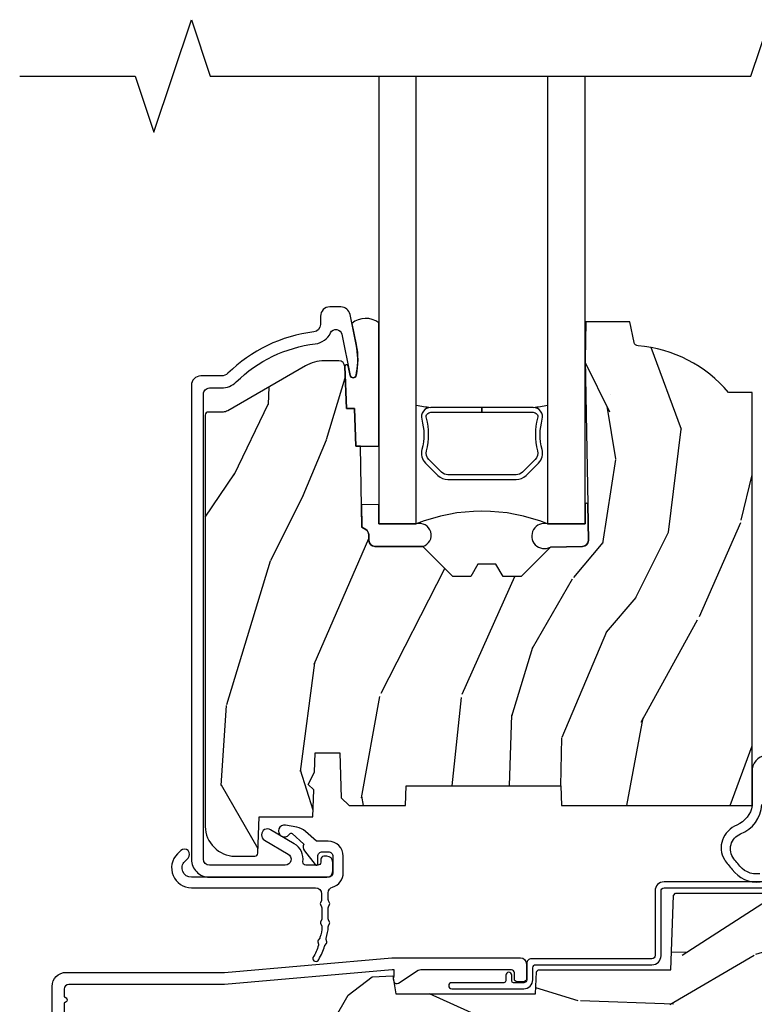
# Model space of a CAD drawing. Units: inches. Extents: x 0.6 to 29.2, y 0.3 to 36.8.
# Drawn here: x 8 to 10.4, y 2.2 to 5.4 of the extents above; entities that cross this region are included whole.
import ezdxf

# ---------------------------------------------------------------- set-up
doc = ezdxf.new("R2010")
doc.units = ezdxf.units.IN
doc.header["$MEASUREMENT"] = 0
for name, color, linetype in [('ZP-ANNO-MARK', 9, 'Continuous'), ('ZP-SECT-ALUM', 63, 'Continuous'), ('ZP-SECT-GLAS', 153, 'Continuous'), ('ZP-SECT-SEAL', 8, 'Continuous'), ('ZP-SECT-WDHA', 11, 'Continuous'), ('ZP-SECT-WOOD', 104, 'Continuous'), ('ZP-SECT-WSTP', 40, 'Continuous')]:
    doc.layers.add(name, color=color, linetype=linetype)

# ---------------------------------------------------------------- blocks, each defined once
blk = doc.blocks.new('CS AS RES C CM ROG (11-16 IG) V S O RS')
at = {"layer": 'ZP-SECT-WDHA'}
h = blk.add_hatch(dxfattribs=at)
h.set_pattern_fill('WOOD3', color=256, scale=2, angle=73, pattern_type=2)
h.set_pattern_definition([(68.23640000000003, (0.5829015660239953, 2.197897165961246), (-8.34477137446781, -20.45396798290167), [0.240832, -23.842358]), (84.3099, (0.6721968702767143, 2.421562873297919), (0.42636909446815, 8.235181511295936), [0.305942, -9.892097999999999]), (118, (0.702530096335753, 2.725996602370195), (-1.91261010378108, 0.5847435903937088), [0.226274, -2.602152]), (119.8476, (0.596300808137304, 2.925784836079918), (-20.50272857977592, 35.54768828883149), [0.4386339999999997, -43.42478999999997]), (85.9946, (0.3779947976459539, 3.306235208380105), (-1.437476743240215, -18.38297247813529), [0.2668339999999997, -26.41649399999998]), (73, (0.3966331555160849, 3.572416747213857), (-1.327866102480597, 2.497352921371545), [0.5, -1.5]), (63.53769999999998, (0.5428190078774513, 4.050569125195376), (-4.836323452587552, -8.978306718050995), [0.24331, -11.922214]), (67.28939999999999, (0.06649699780395579, 2.355777886511525), (-7.175302374271586, -16.6287403265194), [0.200998, -19.898754]), (73, (0.1440974338677634, 2.541191403609677), (-1.327866102480597, 2.497352921371545), [0.3, -1.7]), (101.3008, (0.231808945284584, 2.828082830398587), (-5.043499394239715, 24.54716094300748), [0.295296, -29.23435]), (125.125, (0.1739429226776714, 3.117654105610161), (7.224071108844608, -10.57415813511433), [0.45607, -22.347438]), (112.2894, (-0.08846271214665435, 3.490673250979995), (-6.054586024953074, 14.3993751268171), [0.2842539999999998, -28.14108799999999]), (79.3402, (-0.1962757931809982, 3.753687204141954), (2.76533439438243, 15.88561928555968), [0.362216, -17.748554]), (61.11129999999999, (-0.1292741697193343, 4.109651784477558), (-13.92425483963839, -25.02229161617255), [0.38833, -38.444646]), (66.29019999999998, (-0.5264119508931273, 2.537048343439622), (7.17528907757296, 16.62874768410003), [0.342344, -33.89214]), (76.3665, (-0.3887533810488719, 2.850497092278143), (7.443263674111081, 31.18650071420278), [0.340588, -33.718186]), (106.6901, (-0.3084730965624018, 3.181488143400031), (0.7431255040166724, -4.409962367830815), [0.360556, -6.850548]), (120.4896, (-0.4120225363381884, 3.526853911133488), (-15.19129255384614, 25.55825994297176), [0.325576, -32.232064]), (87.93140000000001, (-0.577213902730314, 3.807410166578812), (0.6943551067665528, 22.79293410148564), [0.310484, -30.737866]), (73, (-0.566006771790537, 4.117691329745543), (-1.327866102480597, 2.497352921371545), [0.24, -1.76]), (60.00539999999998, (-0.4958375626570799, 4.347204471176671), (9.087905524651106, 16.04400167334359), [0.266834, -26.416494]), (73, (1.089315639979525, 2.691399735052599), (-1.327866102480597, 2.497352921371545), [0, -2]), (296.1524000000001, (0.8842882905129805, 3.046876578139068), (-18.00538888531858, 36.87554735843706), [0.438634, -43.42479]), (279.5651, (-0.8349887401354543, 3.23789095425955), (1.327869099233074, -2.497352076502219), [0.1788859999999999, -4.293249999999995]), (261.1301, (-0.8052638324140489, 3.061492456927645), (-1.595852046107206, -12.0603996767767), [0.282842, -13.859292]), (229.8014, (-0.8488757194978973, 2.782032257069087), (-6.748938448303024, -8.393559450670804), [0.152316, -15.07923]), (99.56509999999996, (0.8842882905129805, 3.046876578139068), (-1.327869099233074, 2.497352076502219), [0.2236059999999999, -4.248529999999999]), (79.7098, (0.8471321558612246, 3.26737469980395), (-3.350093459302556, -17.79822734718652), [0.342344, -33.89214]), (62.87529999999996, (0.9082863452284329, 3.60421318502029), (15.67848221527704, 30.76012413734089), [0.568858, -56.31699200000001]), (62.69520000000001, (0.7932886123358642, 2.133575390922244), (5.421060729349783, 10.89091849633435), [0.223606, -22.137072]), (88.5241, (0.8958625776133857, 2.332267569045204), (-0.6943538178398221, -22.79293551970828), [0.37363, -36.989452]), (115.8789, (0.9054859157172679, 2.705774451664169), (15.34964888471387, -31.88084594068392), [0.3821, -37.827846]), (107.6952, (0.7387107564892474, 3.049556426561731), (-7.540852312839225, 23.21929303946757), [0.316228, -31.306548]), (82.4623, (0.6425925436438114, 3.350822569962212), (1.01111154669365, 10.14779136076372), [0.364966, -11.80056]), (66.41809999999998, (0.6904680719862135, 3.712634584392269), (-13.76583238823937, -31.34488541092399), [0.52345, -51.82156]), (64.86989999999992, (0.3151362343543447, 2.279761243283613), (-5.421068605812717, -10.89091361125097), [0.282842, -13.859292]), (84.3099, (0.4352525019152331, 2.535831706764352), (0.42636909446815, 8.235181511295936), [0.305942, -9.892097999999999]), (115.5104, (0.4655857279742719, 2.840265435836628), (12.69389479119331, -26.88614988798455), [0.325576, -32.232064]), (118, (0.3253678907958601, 3.134100352306758), (-1.91261010378108, 0.5847435903937088), [0.367696, -2.460732]), (90.35399999999994, (0.1527452974733841, 3.45875623208506), (0.04876202922805728, -27.20289793979688), [0.335262, -33.190848]), (69.63350000000003, (0.1506737673883549, 3.794010924465503), (-11.26852463519538, -30.01700107381327), [0.340588, -33.718186]), (55.89729999999997, (0.2692062421133485, 4.113307107398482), (11.58525502309056, 17.37187083675603), [0.27203, -26.930912]), (64.2538, (-0.1630161436271713, 2.425947095644981), (6.005821017315288, 12.80351945054413), [0.263058, -26.042834]), (87.93140000000001, (-0.04874731016073852, 2.66289146400646), (0.6943551067665528, 22.79293410148564), [0.310484, -30.737866]), (105.0054, (-0.03754017922096153, 2.973172627173192), (2.814114219735262, -11.31727641611973), [0.37736, -18.490604]), (122.8991, (-0.1352421849022925, 3.337664490025908), (18.43175097613515, -28.64036637139408), [0.49679, -49.18218]), (88.94539999999999, (-0.4050790466569687, 3.75478325972872), (-0.4263644116476313, -8.235181634652655), [0.291204, -14.269016]), (66.99100000000001, (-0.3997193498116474, 4.045938327776189), (7.760042155334039, 18.54135163249375), [0.3821, -37.827846]), (49.80139999999996, (-0.2503659117784842, 4.397639266853233), (6.748938448303026, 8.393559450670802), [0.152316, -15.07923]), (63.53769999999998, (-0.7367989972049926, 2.601370118478624), (-4.836323452587552, -8.978306718050995), [0.24331, -11.922214]), (83.00800000000001, (-0.6283775978330155, 2.819188391720843), (2.606951578708771, 22.20819262847393), [0.345254, -34.1801]), (110.4054, (-0.5863495035850654, 3.161874311031639), (-11.52445423798903, 30.71134915766887), [0.428018, -42.37385]), (102.0546, (1.177027151396345, 2.978291161841508), (-3.557234008732982, 15.72724097270063), [0.205912, -20.385348]), (83.7843, (1.134023582650133, 3.179663188387128), (-3.618064673815971, -32.35598179133584), [0.4275519999999998, -42.32756599999996]), (65.87499999999999, (1.180315318156641, 3.604700922269423), (-6.00581031409047, -12.80352490518391), [0.4837359999999999, -15.64078])])
edge = h.paths.add_edge_path()
edge.add_line((2.394000000000005, 2.696330473227196), (2.314999999999991, 2.696330473227196))
edge.add_arc((1.979560218673403, 2.414685514546679), 0.4379996913772642, 40.01779313827024, 85.4925177383559)
edge.add_arc((2.015161139434014, 2.866284113779217), 0.01499999999988598, 191.9999999982089, 265.49251773835675, ccw=False)
edge.add_line((2.000488925423021, 2.863165438417433), (1.985999999999969, 2.931330473227195))
edge.add_line((1.985999999999969, 2.931330473227195), (1.839916747977291, 2.931330473227195))
edge.add_line((1.839916747977291, 2.931330473227195), (1.837734864861261, 2.806330473227037))
edge.add_line((1.837734864861261, 2.806330473227037), (1.848251594580734, 2.203827431117595))
edge.add_arc((1.828254640677606, 2.203478382988848), 0.02000000000000015, -88.99999999999568, 1.0000000000042064, ccw=False)
edge.add_line((1.828603688806353, 2.18348142908572), (1.721756493037489, 2.181616404346176))
edge.add_line((1.721756493037489, 2.181616404346176), (1.623970562151086, 2.083830473226811))
edge.add_line((1.623970562151086, 2.083830473226811), (1.563970562151109, 2.083830473226811))
edge.add_line((1.563970562151109, 2.083830473226811), (1.540299201114337, 2.124830473226808))
edge.add_line((1.540299201114337, 2.124830473226808), (1.480299201114331, 2.124830473226812))
edge.add_line((1.480299201114331, 2.124830473226812), (1.456627840077559, 2.083830473226811))
edge.add_line((1.456627840077559, 2.083830473226811), (1.396627840077581, 2.083830473226811))
edge.add_line((1.396627840077581, 2.083830473226811), (1.296627836089925, 2.183830477214467))
edge.add_line((1.296627836089925, 2.183830477214467), (1.13733689460215, 2.183830477214471))
edge.add_arc((1.137336894602148, 2.203830477214473), 0.02000000000000224, 181.0000000000118, 270.0000000000045, ccw=False)
edge.add_line((1.117339940699019, 2.203481429085723), (1.117000779631461, 2.22291195363273))
edge.add_arc((1.097003825728333, 2.222562905503988), 0.02000000000000005, 0.9999999999889468, 59.99999999999498)
edge.add_line((1.107003825728334, 2.239883413579676), (1.094082335300001, 2.247343639556803))
edge.add_line((1.094082335300001, 2.247343639556803), (1.089369697588523, 2.517330473227201))
edge.add_line((1.089369697588523, 2.517330473227201), (1.073369697588518, 2.517330473227201))
edge.add_line((1.073369697588518, 2.517330473227201), (1.068970756399288, 2.643299667298514))
edge.add_line((1.068970756399288, 2.643299667298514), (1.042608426369114, 2.643299667298514))
edge.add_line((1.042608426369114, 2.643299667298514), (1.037118476505775, 2.78235829189541))
edge.add_arc((1.017134044533056, 2.781569318684321), 0.02000000000000091, 2.260828398295018, 90.00000000000318)
edge.add_line((1.017134044533055, 2.801569318684322), (0.9681609280672205, 2.801569318684319))
edge.add_arc((0.9681609280672262, 2.676569318684315), 0.125000000000004, 90.00000000000259, 120.0000000000001)
edge.add_line((0.9056609280672241, 2.784822494157373), (0.6468716924216835, 2.635410459294047))
edge.add_arc((0.6313716924216838, 2.662257246811362), 0.03099999999999786, 269.9999999997183, 300.0000000000017, ccw=False)
edge.add_line((0.6313716924215313, 2.631257246811364), (0.5819999999995531, 2.631257246811611))
edge.add_arc((0.5819999999995049, 2.621257246811612), 0.009999999999999343, 89.99999999972393, 180.0000000000331)
edge.add_line((0.5719999999995053, 2.621257246811606), (0.5719999999998997, 1.25116299469949))
edge.add_arc((0.6657499999999943, 1.251162994699524), 0.09375000000009459, 180.0000000000206, 227.1969592820911)
edge.add_arc((0.6708325214724737, 1.246080473227051), 0.09374999999991558, 222.8030407208322, 270.0000000000017)
edge.add_line((0.6708325214724766, 1.152330473227135), (0.7374418291857943, 1.152330473227051))
edge.add_arc((0.7374418291858067, 1.162330473227052), 0.01000000000000023, 269.9999999999288, 358.0000000000077)
edge.add_line((0.7474357374559979, 1.161981478260028), (0.7516733377372944, 1.283330473227046))
edge.add_line((0.7516733377372944, 1.283330473227046), (0.9305619184298237, 1.283330473227046))
edge.add_line((0.9305619184298237, 1.283330473227046), (0.9336913852897197, 1.372946679781606))
edge.add_line((0.9336913852897197, 1.372946679781606), (0.9150000422557127, 1.391638022770973))
edge.add_line((0.9150000422557127, 1.391638022770973), (0.9357674110146377, 1.432396278868444))
edge.add_line((0.9357674110146377, 1.432396278868444), (0.938000042255716, 1.496330473226987))
edge.add_line((0.938000042255716, 1.496330473226987), (1.02, 1.496330473226987))
edge.add_line((1.02, 1.496330473226987), (1.025238647130543, 1.346315243903181))
edge.add_line((1.025238647130543, 1.346315243903181), (1.051111134529318, 1.321330473227047))
edge.add_line((1.051111134529318, 1.321330473227047), (1.238731214132116, 1.321330473227047))
edge.add_line((1.238731214132116, 1.321330473227047), (1.241000000000547, 1.386300000000027))
edge.add_line((1.241000000000547, 1.386300000000027), (1.757000000000538, 1.386300000000027))
edge.add_line((1.757000000000538, 1.386300000000027), (1.759268785868972, 1.321330473227047))
edge.add_line((1.759268785868972, 1.321330473227047), (2.394000000000005, 1.321330473227047))
edge.add_line((2.394000000000005, 1.321330473227047), (2.394000000000005, 2.696330473227196))
h = blk.add_hatch(dxfattribs=at)
h.set_pattern_fill('WOOD3', color=256, scale=2, angle=163, style=0, pattern_type=2)
h.set_pattern_definition([(158.2364, (4.229829508301805, -0.6757319148462102), (20.45396798290167, -8.344771374467806), [0.240832, -23.842358]), (174.3099, (4.006163800965112, -0.5864366105934948), (-8.235181511295936, 0.4263690944681484), [0.305942, -9.892097999999999]), (208, (3.701730071892854, -0.5561033845344667), (-0.5847435903937085, -1.91261010378108), [0.226274, -2.602152]), (209.8476, (3.501941838183143, -0.6623326727329015), (-35.54768828883149, -20.50272857977593), [0.438634, -43.42479]), (175.9946, (3.12149146588294, -0.8806386832242623), (18.38297247813529, -1.437476743240211), [0.266834, -26.416494]), (163, (2.855309927049177, -0.8620003253541313), (-2.497352921371544, -1.327866102480598), [0.5, -1.5]), (153.5377, (2.377157549067675, -0.7158144729927614), (8.978306718050995, -4.83632345258755), [0.24331, -11.922214]), (157.2894, (4.071948787751523, -1.192136483066264), (16.62874032651941, -7.175302374271584), [0.200998, -19.898754]), (163, (3.886535270653383, -1.114536047002446), (-2.497352921371544, -1.327866102480598), [0.3, -1.7]), (191.3008, (3.599643843864442, -1.026824535585632), (-24.54716094300747, -5.043499394239721), [0.295296, -29.23435]), (215.125, (3.310072568652885, -1.084690558192534), (10.57415813511433, 7.224071108844612), [0.45607, -22.347438]), (202.2894, (2.937053423283061, -1.347096193016881), (-14.3993751268171, -6.054586024953077), [0.284254, -28.141088]), (169.3402, (2.674039470121102, -1.454909274051218), (-15.88561928555968, 2.765334394382427), [0.362216, -17.748554]), (151.1113000000001, (2.318074889785493, -1.387907650589554), (25.02229161617255, -13.92425483963839), [0.38833, -38.444646]), (156.2902000000001, (3.89067833082342, -1.785045431763336), (-16.62874768410003, 7.175289077572956), [0.3423439999999982, -33.89213999999978]), (166.3665, (3.577229581984909, -1.647386861919088), (-31.18650071420278, 7.443263674111074), [0.340588, -33.718186]), (196.6901, (3.246238530863025, -1.567106577432611), (4.409962367830815, 0.7431255040166733), [0.360556, -6.850548]), (210.4896, (2.900872763129541, -1.670656017208415), (-25.55825994297176, -15.19129255384614), [0.325576, -32.232064]), (177.9314, (2.620316507684237, -1.835847383600537), (-22.79293410148565, 0.6943551067665474), [0.310484, -30.737866]), (163, (2.310035344517502, -1.824640252660757), (-2.497352921371544, -1.327866102480598), [0.24, -1.76]), (150.0054, (2.080522203086389, -1.754471043527303), (-16.04400167334359, 9.087905524651102), [0.266834, -26.416494]), (163, (3.736326939210443, -0.1693178408906988), (-2.497352921371544, -1.327866102480598), [0, -2]), (26.15240000000003, (3.380850096123993, -0.3743451903572463), (-36.87554735843706, -18.00538888531859), [0.4386339999999982, -43.42478999999977]), (9.565100000000033, (3.189835720003487, -2.093622221005674), (2.497352076502218, 1.327869099233075), [0.178886, -4.29325]), (351.1301, (3.366234217335403, -2.063897313284272), (12.0603996767767, -1.595852046107204), [0.282842, -13.859292]), (319.8014, (3.645694417193965, -2.107509200368114), (8.393559450670804, -6.748938448303024), [0.152316, -15.07923]), (189.5651, (3.380850096123993, -0.3743451903572463), (-2.497352076502219, -1.327869099233075), [0.2236059999999991, -4.248529999999972]), (169.7098, (3.160351974459104, -0.4115013250089987), (17.79822734718652, -3.350093459302554), [0.342344, -33.89214]), (152.8753, (2.823513489242771, -0.3503471356417833), (-30.7601241373409, 15.67848221527704), [0.568858, -56.31699200000001]), (152.6952, (4.294151283340796, -0.4653448685343449), (-10.89091849633435, 5.421060729349781), [0.2236059999999991, -22.13707199999989]), (178.5241, (4.095459105217856, -0.3627709032568305), (22.79293551970828, -0.6943538178398185), [0.37363, -36.989452]), (205.8789, (3.721952222598873, -0.3531475651529377), (31.88084594068392, 15.34964888471388), [0.3821, -37.827846]), (197.6952, (3.37817024770132, -0.5199227243809617), (-23.21929303946757, -7.540852312839229), [0.316228, -31.306548]), (172.4623, (3.076904104300837, -0.6160409372264155), (-10.14779136076372, 1.011111546693648), [0.364966, -11.80056]), (156.4181, (2.71509208987078, -0.5681654088839991), (31.344885410924, -13.76583238823937), [0.52345, -51.82156]), (154.8699, (4.14796543097944, -0.9434972465158751), (10.89091361125098, -5.421068605812716), [0.282842, -13.859292]), (174.3099, (3.8918949674987, -0.8233809789549866), (-8.235181511295936, 0.4263690944681484), [0.305942, -9.892097999999999]), (205.5104, (3.587461238426414, -0.7930477528959443), (26.88614988798455, 12.69389479119331), [0.3255759999999983, -32.23206399999977]), (208, (3.293626321956282, -0.933265590074356), (-0.5847435903937085, -1.91261010378108), [0.367696, -2.460732]), (180.354, (2.968970442177977, -1.105888183396843), (27.20289793979688, 0.04876202922806261), [0.335262, -33.190848]), (159.6335000000001, (2.633715749797545, -1.107959713481861), (30.01700107381327, -11.26852463519537), [0.3405879999999982, -33.71818599999977]), (145.8973, (2.314419566864558, -0.9894272387568606), (-17.37187083675604, 11.58525502309056), [0.27203, -26.930912]), (154.2538, (4.001779578618056, -1.421649624497391), (-12.80351945054413, 6.005821017315287), [0.2630579999999982, -26.04283399999989]), (177.9314, (3.764835210256592, -1.307380791030965), (-22.79293410148565, 0.6943551067665474), [0.310484, -30.737866]), (195.0054, (3.454554047089857, -1.296173660091171), (11.31727641611973, 2.814114219735264), [0.37736, -18.490604]), (212.8991, (3.090062184237127, -1.393875665772512), (28.64036637139407, 18.43175097613516), [0.49679, -49.18218]), (178.9454, (2.67294341453433, -1.663712527527196), (8.235181634652655, -0.4263644116476297), [0.291204, -14.269016]), (156.991, (2.381788346486871, -1.658352830681864), (-18.54135163249375, 7.760042155334038), [0.3821, -37.827846]), (139.8014, (2.030087407409809, -1.508999392648704), (-8.393559450670804, 6.748938448303025), [0.152316, -15.07923]), (153.5377, (3.826356555784429, -1.995432478075202), (8.978306718050995, -4.83632345258755), [0.24331, -11.922214]), (173.008, (3.608538282542213, -1.887011078703239), (-22.20819262847393, 2.606951578708767), [0.345254, -34.1801]), (200.4054, (3.265852363231403, -1.844982984455285), (-30.71134915766887, -11.52445423798904), [0.4280179999999982, -42.37384999999977]), (192.0546, (3.44943551242153, -0.08160632947387114), (-15.72724097270063, -3.557234008732985), [0.205912, -20.385348]), (173.7843, (3.248063485875917, -0.1246098982200863), (32.35598179133584, -3.618064673815965), [0.4275519999999983, -42.32756599999977]), (155.8750000000001, (2.823025751993612, -0.07831816271357184), (12.80352490518391, -6.005810314090468), [0.4837359999999982, -15.64077999999994])])
edge = h.paths.add_edge_path()
edge.add_arc((4.389056198952261, 1.124999999998935), 0.1250000000010647, 25.150164125352717, 89.9999999994659, ccw=False)
edge.add_arc((5.181103620340659, 1.496868097944911), 0.7499999999977741, 205.1501641250373, 252.5716960266519)
edge.add_arc((4.9377762509902, 0.7217046584437274), 0.06245711824629191, -0.646440510502714, 72.58458679744979, ccw=False)
edge.add_line((5.000229394034477, 0.7210000000000178), (5.000250000001358, 0.03100000000000591))
edge.add_line((5.000250000001358, 0.03100000000000591), (4.969250000001381, 0))
edge.add_line((4.969250000001381, 0), (4.438250000001375, 0))
edge.add_line((4.438250000001375, 0), (4.434921417707614, 0.08099999900083787))
edge.add_line((4.434921417707614, 0.08099999900083787), (4.244000000000909, 0.08100000000000307))
edge.add_line((4.244000000000909, 0.08100000000000307), (4.234999999999104, 0.0969999999999942))
edge.add_line((4.234999999999104, 0.0969999999999942), (4.172000000000793, 0.0969999999999942))
edge.add_line((4.172000000000793, 0.0969999999999942), (4.162999999998959, 0.08100000000000307))
edge.add_line((4.162999999998959, 0.08100000000000307), (4.040350214322075, 0.08099999900083787))
edge.add_line((4.040350214322075, 0.08099999900083787), (3.962096613590205, 0.2959999999999781))
edge.add_line((3.962096613590205, 0.2959999999999781), (3.914403386412545, 0.2959999999999781))
edge.add_line((3.914403386412545, 0.2959999999999781), (3.836149785680703, 0.08099999900083787))
edge.add_line((3.836149785680703, 0.08099999900083787), (2.947282930714522, 0.08099999900083787))
edge.add_line((2.947282930714522, 0.08099999900083787), (2.87176396307072, 0.1709999999999781))
edge.add_line((2.87176396307072, 0.1709999999999781), (2.439507823335902, 0.1709999999999781))
edge.add_line((2.439507823335902, 0.1709999999999781), (2.332250000001608, 0.08100000000000307))
edge.add_line((2.332250000001608, 0.08100000000000307), (2.005069066192249, 0.08100000000000307))
edge.add_line((2.005069066192249, 0.08100000000000307), (2.000250000001273, 0.2189999999999799))
edge.add_line((2.000250000001273, 0.2189999999999799), (1.906250000002132, 0.2189999999999799))
edge.add_line((1.906250000002132, 0.2189999999999799), (1.901430933811156, 0.08100000000000307))
edge.add_line((1.901430933811156, 0.08100000000000307), (1.361160109751239, 0.08100000000000307))
edge.add_line((1.361160109751239, 0.08100000000000307), (1.29699634095445, 0.1429622312750354))
edge.add_line((1.29699634095445, 0.1429622312750354), (1.292560084317614, 0.2700000000009624))
edge.add_line((1.292560084317614, 0.2700000000009624), (1.242560084316523, 0.3216024576007754))
edge.add_line((1.242560084316523, 0.3216024576007754), (1.206605420733297, 0.3216024576007612))
edge.add_line((1.206605420733297, 0.3216024576007612), (1.191190997646601, 0.269999999999996))
edge.add_line((1.191190997646601, 0.269999999999996), (1.134131723421717, 0.2700000000000102))
edge.add_line((1.134131723421717, 0.2700000000000102), (1.061622111372657, 0.3086869719710847))
edge.add_line((1.061622111372657, 0.3086869719710847), (0.9532293940344516, 0.4220000000000255))
edge.add_line((0.9532293940344516, 0.4220000000000255), (0.9532293940344516, 0.5235500000000286))
edge.add_line((0.9532293940344516, 0.5235500000000286), (1.048250000002156, 0.6897999999999769))
edge.add_line((1.048250000002156, 0.6897999999999769), (1.12825000000214, 0.7502214903220619))
edge.add_line((1.12825000000214, 0.7502214903220619), (1.196532032304901, 0.7537999999999982))
edge.add_line((1.196532032304901, 0.7537999999999982), (1.207250000002148, 0.6937999999999676))
edge.add_line((1.207250000002148, 0.6937999999999676), (1.671750000002135, 0.6937999999999676))
edge.add_line((1.671750000002135, 0.6937999999999676), (1.675586249445672, 0.7669999999999533))
edge.add_arc((1.690678198063188, 0.7589080513824428), 0.01712444292530889, 118.19916483615191, 151.8008351638486, ccw=False)
edge.add_line((1.682586249445677, 0.7739999999999583), (2.123250000002145, 0.7739999999999583))
edge.add_line((2.123250000002145, 0.7739999999999583), (2.131910350836108, 1.021999999999949))
edge.add_line((2.131910350836108, 1.021999999999949), (2.138910350836113, 1.028999999999954))
edge.add_line((2.138910350836113, 1.028999999999954), (2.52767606590146, 1.028999999999954))
edge.add_line((2.52767606590146, 1.028999999999954), (2.556250000002194, 1.093000000000032))
edge.add_line((2.556250000002194, 1.093000000000032), (2.805767439191499, 1.093000000000004))
edge.add_line((2.805767439191499, 1.093000000000004), (2.811250000000967, 1.25))
edge.add_line((2.811250000000967, 1.25), (3.123684362372245, 1.25))
edge.add_line((3.123684362372245, 1.25), (3.129166923181714, 1.093000000000004))
edge.add_line((3.129166923181714, 1.093000000000004), (3.531485413592549, 1.093000000000004))
edge.add_line((3.531485413592549, 1.093000000000004), (3.533650501300457, 1.030999999999992))
edge.add_line((3.533650501300457, 1.030999999999992), (3.670684895338439, 1.030999999999992))
edge.add_line((3.670684895338439, 1.030999999999992), (3.6772500000028, 0.8430000000000035))
edge.add_line((3.6772500000028, 0.8430000000000035), (3.882229394034482, 0.8430000000000177))
edge.add_line((3.882229394034482, 0.8430000000000177), (3.882229394034482, 0.8330000000000268))
edge.add_line((3.882229394034482, 0.8330000000000268), (3.992229394034439, 0.8330000000000268))
edge.add_line((3.992229394034439, 0.8330000000000268), (3.992229394034439, 0.8430000000000177))
edge.add_line((3.992229394034439, 0.8430000000000177), (4.06725000000219, 0.8430000000000035))
edge.add_line((4.06725000000219, 0.8430000000000035), (4.073815104666522, 1.030999999999992))
edge.add_line((4.073815104666522, 1.030999999999992), (4.178805517824316, 1.030999999999992))
edge.add_line((4.178805517824316, 1.030999999999992), (4.185485413591181, 1.222287187078891))
edge.add_line((4.185485413591181, 1.222287187078891), (4.233485413591865, 1.25))
edge.add_line((4.233485413591865, 1.25), (4.389056198953426, 1.25))
at = {"layer": 'ZP-SECT-ALUM'}
for points in [[(0.675590970530628, 2.731623958838579, -0.165627297954375), (0.9387990290590338, 2.858296799788443, 0.2563212524635104), (0.9896180368090413, 2.894739187014958, -0.7192332048841057), (1.027252969034237, 2.890083322400466), (1.055065919433545, 2.753351606873618, 0.8280232348768887), (1.074713320047447, 2.753608430643975), (1.076278702841996, 2.762486157627833, 0.09407799739191779), (1.075059841805505, 2.855730840717035), (1.054575045510738, 2.956436493996868, 0.3565864654661733), (1.024197143923139, 2.981257246811513), (0.9870001072192061, 2.981257246811509, 0.4142135623730532), (0.9560001072192037, 2.950257246811503), (0.9560001072192463, 2.922827233059564, -0.3794093514737466), (0.9339996925419456, 2.898007835647579, 0.1656272979548743), (0.6475503043402675, 2.760149754880487, -0.1966844660413117), (0.6258187880446044, 2.751257246811715), (0.5570000536095847, 2.751257246811733, 0.4142135623731537), (0.5260000000000034, 2.720257193202158), (0.5260000000000105, 1.142330473227094, 0.4142135623730973), (0.5860000000000127, 1.082330473227096), (0.9770000000000074, 1.082330473227106, 0.4142135623730933), (0.997000000000007, 1.102330473227106), (0.997000000000007, 1.132330473084611, 0.4142135623730951), (0.9770000000475108, 1.152330473037106), (0.9670000000950125, 1.152330473037102, 0.4142135623729651), (0.9570000000950145, 1.142330473037102), (0.9570000000950145, 1.132330473084611, -0.4142135623728383), (0.9470000002375549, 1.122330473227141), (0.907401031332455, 1.122330473227096, -0.4568502517471218), (0.8975035981463613, 1.133759044655667, 0.3041143980152859), (0.8686183195843995, 1.194000497861332), (0.7897506271956658, 1.24055381477184, 1), (0.76941774682588, 1.206107131682348), (0.8482854392145995, 1.15955381477184, -0.7635064937496834), (0.8381189990297031, 1.122330473227095), (0.5860000000000198, 1.122330473227098, -0.4142135623730888), (0.5660000000000203, 1.142330473227098), (0.5659999999999918, 2.691257246809926, -0.4142135623741301), (0.5860000000000731, 2.711257246809936), (0.6258187880462778, 2.711257246809714, 0.1966844660439418)], [(1.640642973408902, 2.419977548736405), (1.682005495298498, 2.461340070625944, 0.2671963934520959), (1.694171550704269, 2.506490564897241, -0.1325309936258401), (1.694627722073292, 2.607037387922368, 0.4950936890984973), (1.664734864930395, 2.646248179104511), (1.49398486493034, 2.646248179104539), (1.49398486493034, 2.63024817910452), (1.664734864930395, 2.630248179104491, -0.4950936890994218), (1.679199150644664, 2.61127521562927, 0.1325309936258135), (1.678705161960139, 2.502392904684974, -0.26719639345194), (1.670691786799537, 2.472653779124961), (1.629329264909885, 2.431291257235365, -0.1989123673794252), (1.607497343040805, 2.422248179104521), (1.380472386819932, 2.422248179104578, -0.1989123673787996), (1.358640464950909, 2.431291257235422), (1.317277943061256, 2.472653779125075, -0.2671963934517173), (1.309264567900712, 2.502392904685088, 0.1325309936258374), (1.30877057921613, 2.611275215629384, -0.4950936890981389), (1.323234864930399, 2.630248179104548), (1.49398486493034, 2.63024817910452), (1.49398486493034, 2.646248179104539), (1.323234864930342, 2.646248179104568, 0.4950936890979057), (1.293342007787558, 2.607037387922425, -0.1325309936258912), (1.293798179156525, 2.506490564897298, 0.2671963934517766), (1.305964234562296, 2.461340070626058), (1.347326756451892, 2.419977548736462, 0.1989123673794679), (1.380472386819989, 2.406248179104615), (1.607497343040748, 2.406248179104502, 0.1989123673798845)]]:
    blk.add_lwpolyline(points, format="xyb", close=True, dxfattribs=at)
blk.add_lwpolyline([(0.06199999999995498, 0.5807677948668868), (0.06199999999995498, 0.7186422509999204, -0.4142135623729939), (0.1089999999999804, 0.7656422509999175), (0.6360000000000241, 0.7656422509999175), (1.194000000000131, 0.8140000000002487), (1.621967948388601, 0.8140000000002487, -0.4142135623730959), (1.641967948388583, 0.7940000000002669), (1.641967948388583, 0.7440000000002556, -0.4142135623730935), (1.631967948388592, 0.7340000000002647), (1.61196794838861, 0.7340000000002647, -0.4142135623730627), (1.601967948388619, 0.7440000000002556), (1.601967948388619, 0.7640000000002658, 0.4142135623730999), (1.591967948388628, 0.7740000000002851), (1.290336045379718, 0.7740000000002567, 0.1449930994916682), (1.28162182081951, 0.7714187290873724), (1.216169191050767, 0.7289132943208187, -0.509525449495765), (1.201063542437737, 0.7347118095492817), (1.198793602828687, 0.7431833395005469, -0.2177705163911825), (1.199761498229066, 0.7489238092072128, 0.1500841106707998), (1.200967948388609, 0.752852521495754), (1.200967948388666, 0.7740000000002567), (1.194788224270496, 0.7740000000002567), (0.636788224270731, 0.7256422509999254), (0.117999999999995, 0.7256422509999254, 0.4142135623730961), (0.1019999999999754, 0.7096422509999059), (0.1020000000000323, 0.684142250999912, -1), (0.1020000000000323, 0.6641422509999302), (0.1019999999999754, 0.6020000000002597, -1)], format="xyb", dxfattribs=at)
at = {"layer": 'ZP-SECT-GLAS'}
for points in [[(1.150234864930795, 3.75), (1.150234864930795, 2.258830477214538), (1.275234864930795, 2.258830477214538), (1.27523486493086, 3.75)], [(1.712734864930852, 3.75), (1.712734864930852, 2.258830477214481), (1.837734864930852, 2.258830477214481), (1.837734864930852, 2.258830477214481), (1.837734864930895, 3.75)]]:
    blk.add_lwpolyline(points, dxfattribs=at)
at = {"layer": 'ZP-SECT-SEAL'}
for points in [[(1.150234864930852, 2.928006593836507, 0.353864532527895), (1.060678134460748, 2.926432995222964), (1.075059841800257, 2.855730840741003, -0.1015852320075551), (1.074713320047021, 2.753608430643824, -0.8280232348316852), (1.055065919428067, 2.753351606872506), (1.048686930738349, 2.784711460965882, 0.9186616910737679), (1.037118476505775, 2.78235829189541), (1.042608426369114, 2.643299667298514), (1.068970756399288, 2.643299667298514), (1.073369697588518, 2.517330473227201), (1.150234864930852, 2.517330473227226)], [(1.150234864930809, 2.323455476217717), (1.092771306205623, 2.322452446069166), (1.094082335300001, 2.247343639556803), (1.107003825728334, 2.239883413579676, -0.2632798109995701), (1.117000779631461, 2.22291195363273), (1.117339940699019, 2.203481429085723, 0.4119966419620737), (1.137536894671726, 2.183830477214521), (1.296827836159494, 2.183830477214521, 0.9968300086972411), (1.275234864930795, 2.258830477214538), (1.150234864930795, 2.258830477214538)], [(1.846146175316708, 2.324446819969086, 0.6920436136219793), (1.837734864930855, 2.324300000000171), (1.837734864930848, 2.258830477214483), (1.712734864930848, 2.258830477214483, 1.478507611848236), (1.721756493037461, 2.181616404346215), (1.828603688806325, 2.183481429085731, 0.4142135623730823), (1.848251594580702, 2.203827431117617)]]:
    blk.add_lwpolyline(points, format="xyb", close=True, dxfattribs=at)
for centre, radius, start, end in [((1.552256463412292, 4.273818386414781), 1.643570207310217, 260.2965527004628, 261.9987757989858), ((1.435756463412318, 4.273818386414725), 1.643570207310217, 278.0012242010175, 279.7019195759698), ((1.493984864930837, 1.712813322406429), 0.5882059977973438, 68.1675568446776, 111.8324431553253)]:
    blk.add_arc(centre, radius, start, end, dxfattribs=at)
at = {"layer": 'ZP-SECT-WOOD', "linetype": 'Continuous'}
blk.add_lwpolyline([(2.394000000000005, 2.696330473227196), (2.314999999999991, 2.696330473227196, 0.2010665912418304), (2.013982300195114, 2.851330507590561, -0.3321349284751692), (2.000488925423021, 2.863165438417433), (1.985999999999969, 2.931330473227195), (1.839916747977291, 2.931330473227195), (1.837734864861261, 2.806330473227037), (1.848251594580734, 2.203827431117595, -0.4142135623730949), (1.828603688806353, 2.18348142908572), (1.721756493037489, 2.181616404346176), (1.623970562151086, 2.083830473226811), (1.563970562151109, 2.083830473226811), (1.540299201114337, 2.124830473226808), (1.480299201114331, 2.124830473226812), (1.456627840077559, 2.083830473226811), (1.396627840077581, 2.083830473226811), (1.296627836089925, 2.183830477214467), (1.13733689460215, 2.183830477214471, -0.4091108014276763), (1.117339940699019, 2.203481429085723), (1.117000779631461, 2.22291195363273, 0.2632780284372941), (1.107003825728334, 2.239883413579676), (1.094082335300001, 2.247343639556803), (1.089369697588523, 2.517330473227201), (1.073369697588518, 2.517330473227201), (1.068970756399288, 2.643299667298514), (1.042608426369114, 2.643299667298514), (1.037118476505775, 2.78235829189541, 0.4027029783765576), (1.017134044533055, 2.801569318684322), (0.9681609280672205, 2.801569318684319, 0.1316524975873847), (0.9056609280672241, 2.784822494157373), (0.6468716924216835, 2.635410459294047, -0.1316524975886549), (0.6313716924215313, 2.631257246811364), (0.5819999999995531, 2.631257246811611, 0.414213562374669), (0.5719999999995053, 2.621257246811606), (0.5719999999998997, 1.25116299469949, 0.2088970376981512), (0.6020487272426642, 1.182379200466332, 0.2088970376849412), (0.6708325214724766, 1.152330473227135), (0.7374418291857943, 1.152330473227051, 0.4040262258355556), (0.7474357374559979, 1.161981478260028), (0.7516733377372944, 1.283330473227046), (0.9305619184298237, 1.283330473227046), (0.9336913852897197, 1.372946679781606), (0.9150000422557127, 1.391638022770973), (0.9357674110146377, 1.432396278868444), (0.938000042255716, 1.496330473226987), (1.02, 1.496330473226987), (1.025238647130543, 1.346315243903181), (1.051111134529318, 1.321330473227047), (1.238731214132116, 1.321330473227047), (1.241000000000547, 1.386300000000027), (1.757000000000538, 1.386300000000027), (1.759268785868972, 1.321330473227047), (2.394000000000005, 1.321330473227047)], format="xyb", close=True, dxfattribs=at)
at = {"layer": 'ZP-SECT-WOOD'}
blk.add_lwpolyline([(0.9532293940344516, 0.5235500000000286), (1.048250000002156, 0.6897999999999769), (1.12825000000214, 0.7502214903220619), (1.196532032304901, 0.7537999999999982), (1.207250000002148, 0.6937999999999676), (1.207250000002148, 0.6937999999999676), (1.671750000002135, 0.6937999999999676), (1.675586249445672, 0.7669999999999533, -0.1476745997184199), (1.682586249445677, 0.7739999999999583), (2.123250000002145, 0.7739999999999583), (2.123250000002145, 0.7739999999999583), (2.131910350836108, 1.021999999999949), (2.138910350836113, 1.028999999999954), (2.52767606590146, 1.028999999999954)], format="xyb", dxfattribs=at)
at = {"layer": 'ZP-SECT-WSTP'}
for points in [[(2.502097582997635, 1.442397759690621, 0.8606373584737949), (2.394000000000005, 1.443081604140332), (2.394000000000005, 1.32133047322705, -0.260070553600852), (2.343001004826249, 1.256128252810214, 0.2103760057175233), (2.29490467388473, 1.206050601074473, 0.2295159402616589), (2.301405430909512, 1.141714955342245, 0.05728965268819922), (2.327520069886816, 1.10850582057239, 0.2764447456196528), (2.420447641042927, 1.067044804634563, 0.9999999200302474)], [(2.419109041566287, 1.094011591286502, -0.2961667821596382), (2.346607279047646, 1.127602820163808, -0.0342849126656665), (2.332479281871713, 1.143991289674986, -0.4901170425021313), (2.355192868535283, 1.226541757167915, 0.2948204834713635), (2.426000000000016, 1.324130917742053)], [(2.427278335184013, 1.06699955548477), (2.100278335184043, 1.06699955548477, 0.4142135623730949), (2.070278335184042, 1.036999555484769), (2.070278335184014, 0.8209995554847751, -0.4142135623730951), (2.060278335184023, 0.8109995554847771), (1.658278335184036, 0.8109995554847842, 0.4142135623730946), (1.643278335184021, 0.7959995554847836), (1.643278335184021, 0.7409995554847413, -0.4142135623731047), (1.633278335184031, 0.7309995554847433), (1.599278335184039, 0.7309995554847433, -0.414213562373095), (1.593278335184038, 0.7369995554847435), (1.593278335184038, 0.7559995554847561, 1), (1.573278335184028, 0.7559995554847561), (1.573278335184028, 0.7369995554847435, -0.4142135623730675), (1.567278335184028, 0.7309995554847433), (1.393278335184021, 0.7309995554847433, 1), (1.393278335184021, 0.7109995554847472), (1.633278335184031, 0.7109995554847472, 0.4142135623730838), (1.663278335184032, 0.7409995554847484), (1.663278335184032, 0.7809995554847831, -0.4142135623730821), (1.673278335184023, 0.7909995554847811), (2.060278335184023, 0.790999555484774, 0.4142135623730949), (2.090278335184024, 0.8209995554847751), (2.090278335184024, 1.036999555484783, -0.4142135623730951), (2.100278335184043, 1.046999555484781), (2.490886035184019, 1.046999555484774, 0.3057306814587932)]]:
    blk.add_lwpolyline(points, format="xyb", dxfattribs=at)
blk.add_lwpolyline([(1.032000000000018, 1.097330473226872), (1.032000000000004, 1.152330473037132, 0.4142135623730005), (0.9820000000000064, 1.202330473037117), (0.9427006063492271, 1.202330473037115), (0.9059608427930641, 1.23482639264871, 0.1341041312229266), (0.8775967426322424, 1.248793313066555), (0.8396454263774906, 1.256129261137692, 1.781265665551232), (0.8515579613370434, 1.224165963860948), (0.8538731397044188, 1.227110202862209, -0.4312524422566613), (0.8611161368412965, 1.227764787799032), (0.9009898621759085, 1.192496913222012, 0.3078141180589984), (0.9024281546980788, 1.170049095779056), (0.9380537378393754, 1.124260128912638, 0.7140550770349227), (0.9470000000950165, 1.127330473227154), (0.9470000000950165, 1.152330473037114, -0.4142135623731054), (0.9620000000950135, 1.167330473037115), (0.9820000000000064, 1.167330473037115, -0.4142135623731016), (0.997000000000007, 1.152330473037114), (0.997000000000007, 1.097330473227109, -0.4142135623730886), (0.9820000000000064, 1.08233047322711), (0.5259999999999252, 1.082330473227106, -0.6681786379192843), (0.5040796897831399, 1.13525078344389), (0.5150350108955948, 1.146206104556342, 1), (0.4902862735540694, 1.170954841897871), (0.4793309524416145, 1.159999520785423, 0.6681786379193109), (0.5259999999999252, 1.04733047322711), (0.9394082474544092, 1.047330473227108, -0.4108510879426912), (0.9594069263857747, 1.027560344930611), (0.9596429531547059, 1.007026179568529, -0.11097200363216), (0.9590956788372722, 1.004452801053766), (0.9556597948060315, 0.9969725885491378, 0.2216946626418427), (0.9556889396812522, 0.9919012531551221), (0.9593582031384642, 0.9841491201952017, -0.1080640772899088), (0.9599346223311116, 0.9816511633159362), (0.9603786510093499, 0.943020975966455, -0.1109720036317589), (0.9598313766919162, 0.940447597451687), (0.9563973973729247, 0.9329715316680929, 0.2216946626429714), (0.9564265422481384, 0.9279001962740558), (0.96009380473701, 0.9201522908035784, -0.1201052776699205), (0.9606667215190541, 0.9173691096698349, -0.08072511123066606), (0.9543589586041108, 0.8816184212878646, -0.1109720036326144), (0.9533144908845657, 0.8792037011505123), (0.9484723693366739, 0.8725525634674156, 0.2216946626430466), (0.9474999061504192, 0.8675752542089938), (0.9495656500852476, 0.8592559059570348, -0.1531414840785083), (0.9493483799893561, 0.8556713102548361, -0.07304226930829673), (0.9309706012486387, 0.8150778723238012, 1), (0.9500663469300505, 0.8089309844609396, 0.06868961512832647), (0.9698522153519207, 0.8527554989223116, -0.1080640772888928), (0.9708834592308833, 0.8551025361436402), (0.9758045741292563, 0.8618621790852252, 0.2216946626429669), (0.9767770373155074, 0.866839488343647), (0.9748439780489377, 0.8746244770633034, -0.1564982748501301), (0.9750897733208888, 0.8782823960862309, 0.0560413258122559), (0.981999999999978, 0.9177841600464731, -0.108064077291474), (0.9825476706380023, 0.9202885770502398), (0.9860376711719354, 0.9278866057955355, 0.2216946626427818), (0.9860085262967218, 0.932957941189569), (0.9825768155132231, 0.9402081914329585, -0.1109720036320755), (0.9819999999999851, 0.9427751098232715), (0.9819999999999851, 0.9817852169276193, -0.1080640772897484), (0.982547670638013, 0.9842896339313434), (0.986037671171939, 0.9918876626766071, 0.22169466264312), (0.9860085262967289, 0.9969589980706477), (0.9825768155132337, 1.004209248314034, -0.110972003632101), (0.9819999999999958, 1.006776166704347), (0.9819999999999958, 1.030248433902113, -0.3316792665693067), (0.9962857142857828, 1.049414730852131, 0.3316792665693234)], format="xyb", close=True, dxfattribs=at)

msp = doc.modelspace()

# ---------------------------------------------------------------- linework, layer by layer
at = {"layer": 'ZP-ANNO-MARK', "ltscale": 0.25}
msp.add_lwpolyline([(7.954000000000008, 5.249999999999986), (8.338500000000039, 5.250000000000004), (8.401000000000039, 5.062500000000004), (8.526000000000039, 5.437500000000004), (8.588500000000039, 5.250000000000004), (10.3899239965441, 5.250000000000007), (10.4524239965441, 5.437500000000007), (10.5774239965441, 5.062500000000007), (10.6399239965441, 5.250000000000007), (12.25, 5.249999999999979)], dxfattribs=at)

# ---------------------------------------------------------------- block references
at = {"ltscale": 0.25}
msp.add_blockref('CS AS RES C CM ROG (11-16 IG) V S O RS', (8, 1.5), dxfattribs=at)

doc.saveas('drawing.dxf')
